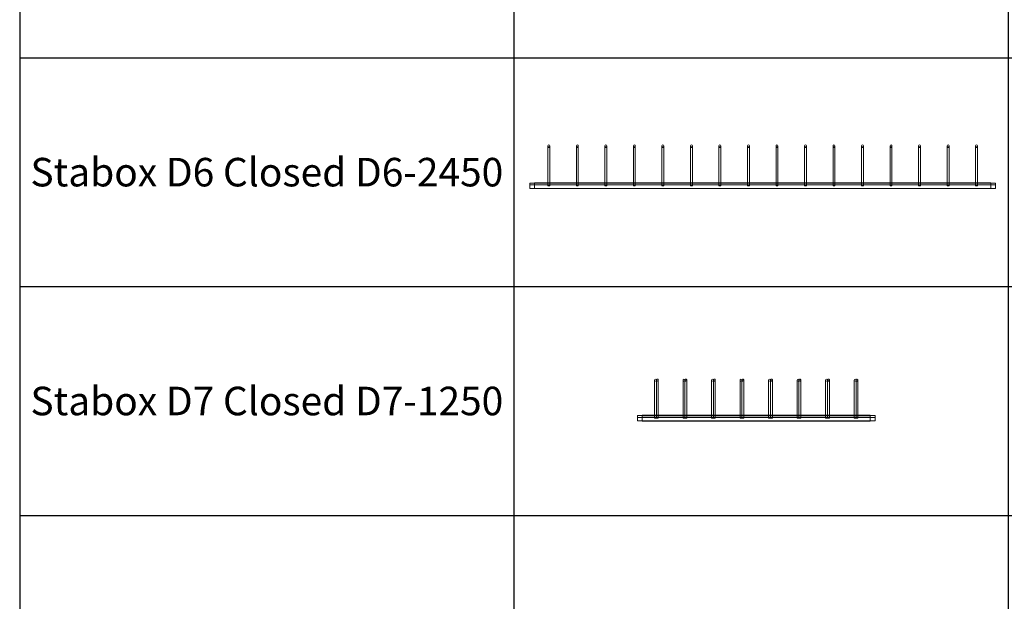
# Model space of a CAD drawing. Units: millimetres. Extents: x 3097 to 31697, y 11321 to 23751.
# Drawn here: x 3097 to 8276, y 14478 to 17536 of the extents above; entities that cross this region are included whole.
import ezdxf

# ---------------------------------------------------------------- set-up
doc = ezdxf.new("R2010")
doc.units = ezdxf.units.MM
doc.layers.add('S-FSTN', color=5, linetype='Continuous', lineweight=18)
doc.styles.get("Standard").update_dxf_attribs({"font": 'arial.ttf'})

# ---------------------------------------------------------------- blocks, each defined once
blk = doc.blocks.new('*T4')
at = {"color": 0, "linetype": 'ByBlock', "lineweight": -2, "transparency": 16777216}
for p, q in [((0, 0), (28600, 0)), ((0, 0), (0, -12430)), ((28600, 0), (28600, -12430)), ((0, -1603), (28600, -1603)), ((2600, -1603), (2600, -11227)), ((5200, -1603), (5200, -11227)), ((7800, -1603), (7800, -11227)), ((10400, -1603), (10400, -11227)), ((13000, -1603), (13000, -11227)), ((15600, -1603), (15600, -11227)), ((18200, -1603), (18200, -11227)), ((20800, -1603), (20800, -11227)), ((23400, -1603), (23400, -11227)), ((26000, -1603), (26000, -11227)), ((0, -2806), (28600, -2806)), ((0, -4009), (28600, -4009)), ((0, -5212), (28600, -5212)), ((0, -6415), (28600, -6415)), ((0, -7618), (28600, -7618)), ((0, -8821), (28600, -8821)), ((0, -10024), (28600, -10024)), ((0, -11227), (28600, -11227)), ((0, -12430), (28600, -12430))]:
    blk.add_line(p, q, dxfattribs=at)
at = {"color": 169, "transparency": 16777216}
for points in [[(0, 0), (0, -1603), (28600, 0), (28600, -1603)], [(0, -11227), (0, -12430), (28600, -11227), (28600, -12430)]]:
    blk.add_solid(points, dxfattribs=at)
at = {"color": 0, "transparency": 16777216, "attachment_point": 5}
for s, insert, char_height, width in [('{\\fArial|b1|i0|c0|p34;PLAKA Stabox D4 - D6 - D7 FAMILY}', (14300, -801.5), 500, 28597), ('{\\fISOCPEUR|b0|i0|c0|p34;Side view}', (3900, -2204.5), 150, 2597), ('{\\fISOCPEUR|b0|i0|c0|p34;Front view}', (6500, -2204.5), 150, 2597), ('{\\fISOCPEUR|b0|i0|c0|p34;Bottom view}', (9100, -2204.5), 150, 2597), ('{\\fISOCPEUR|b0|i0|c0|p34;Side view}', (16900, -2204.5), 150, 2597), ('{\\fISOCPEUR|b0|i0|c0|p34;Front view}', (19500, -2204.5), 150, 2597), ('{\\fISOCPEUR|b0|i0|c0|p34;Bottom view}', (22100, -2204.5), 150, 2597), ('{\\fCalibri|b0|i0|c0|p34;Last edited on:}', (27300, -2204.5), 150, 2597), ('{\\fISOCPEUR|b0|i0|c0|p34;CLOSED systems}', (1300, -2204.5), 150, 2597), ('{\\fISOCPEUR|b0|i0|c0|p34;3D}', (11700, -2204.5), 150, 2597), ('{\\fISOCPEUR|b0|i0|c0|p34;OPEN systems}', (14300, -2204.5), 150, 2597), ('{\\fISOCPEUR|b0|i0|c0|p34;3D}', (24700, -2204.5), 150, 2597), ('{\\fISOCPEUR|b0|i0|c0|p34;Stabox D4 Closed D4-1250 }', (1300, -3407.5), 150, 2597), ('{\\fISOCPEUR|b0|i0|c0|p34;Stabox D4 Open D4-1250 }', (14300, -3407.5), 150, 2597), ('{\\fCalibri|b0|i0|c0|p34;July 2019}', (27300, -3407.5), 150, 2597), ('{\\fISOCPEUR|b0|i0|c0|p34;Stabox D4 Closed D4-2450 }', (1300, -4610.5), 150, 2597), ('{\\fISOCPEUR|b0|i0|c0|p34;Stabox D4 Open D4-2450 }', (14300, -4610.5), 150, 2597), ('{\\fCalibri|b0|i0|c0|p34;July 2019}', (27300, -4610.5), 150, 2597), ('{\\fISOCPEUR|b0|i0|c0|p34;Stabox D6 Closed D6-1250 }', (1300, -5813.5), 150, 2597), ('{\\fISOCPEUR|b0|i0|c0|p34;Stabox D6 Open D6-1250 }', (14300, -5813.5), 150, 2597), ('{\\fCalibri|b0|i0|c0|p34;July 2019}', (27300, -5813.5), 150, 2597), ('{\\fISOCPEUR|b0|i0|c0|p34;Stabox D6 Closed D6-2450 }', (1300, -7016.5), 150, 2597), ('{\\fISOCPEUR|b0|i0|c0|p34;Stabox D6 Open D6-2450 }', (14300, -7016.5), 150, 2597), ('{\\fCalibri|b0|i0|c0|p34;July 2019}', (27300, -7016.5), 150, 2597), ('{\\fISOCPEUR|b0|i0|c0|p34;Stabox D7 Closed D7-1250 }', (1300, -8219.5), 150, 2597), ('{\\fISOCPEUR|b0|i0|c0|p34;Stabox D7 Open D7-1250 }', (14300, -8219.5), 150, 2597), ('{\\fCalibri|b0|i0|c0|p34;July 2019}', (27300, -8219.5), 150, 2597), ('{\\fISOCPEUR|b0|i0|c0|p34;Stabox D7 Closed D7-2450 }', (1300, -9422.5), 150, 2597), ('{\\fISOCPEUR|b0|i0|c0|p34;Stabox D7 Open D7-2450 }', (14300, -9422.5), 150, 2597), ('{\\fCalibri|b0|i0|c0|p34;July 2019}', (27300, -9422.5), 150, 2597), ('For more info visit www.plakagroup.com', (14300, -11828.5), 450, 28597)]:
    blk.add_mtext(s, dxfattribs=dict(at, insert=insert, char_height=char_height, width=width))
blk = doc.blocks.new('Stabox D6 - D6-2450-301312-Side Closed')
at = {"layer": 'S-FSTN'}
for p, q in [((-640.5, 65), (-640.5, -135)), ((-630.5, 65), (-640.5, 65)), ((-640.5, 65), (-630.5, 65)), ((-640.5, 65), (-640.5, -135)), ((-630.5, -135), (-630.5, 65)), ((-630.5, -135), (-630.5, 65)), ((-490.5, 65), (-490.5, -135)), ((-480.5, 65), (-490.5, 65)), ((-490.5, 65), (-480.5, 65)), ((-490.5, 65), (-490.5, -135)), ((-480.5, -135), (-480.5, 65)), ((-480.5, -135), (-480.5, 65)), ((-340.5, 65), (-340.5, -135)), ((-330.5, 65), (-340.5, 65)), ((-340.5, 65), (-330.5, 65)), ((-340.5, 65), (-340.5, -135)), ((-330.5, -135), (-330.5, 65)), ((-330.5, -135), (-330.5, 65)), ((-190.5, 65), (-190.5, -135)), ((-180.5, 65), (-190.5, 65)), ((-190.5, 65), (-180.5, 65)), ((-190.5, 65), (-190.5, -135)), ((-180.5, -135), (-180.5, 65)), ((-180.5, -135), (-180.5, 65)), ((-40.5, 65), (-40.5, -135)), ((-40.5, 65), (-40.5, -135)), ((-30.5, -135), (-30.5, 65)), ((-30.5, -135), (-30.5, 65)), ((109.5, 65), (109.5, -135)), ((109.5, 65), (109.5, -135)), ((119.5, -135), (119.5, 65)), ((119.5, -135), (119.5, 65)), ((259.5, 65), (259.5, -135)), ((269.5, 65), (259.5, 65)), ((259.5, 65), (269.5, 65)), ((259.5, 65), (259.5, -135)), ((269.5, -135), (269.5, 65)), ((269.5, -135), (269.5, 65)), ((409.5, 65), (409.5, -135)), ((419.5, 65), (409.5, 65)), ((409.5, 65), (419.5, 65)), ((409.5, 65), (409.5, -135)), ((419.5, -135), (419.5, 65)), ((419.5, -135), (419.5, 65)), ((559.5, 65), (559.5, -135)), ((559.5, 65), (559.5, -135)), ((569.5, -135), (569.5, 65)), ((569.5, -135), (569.5, 65)), ((709.5, 65), (709.5, -135)), ((709.5, 65), (709.5, -135)), ((719.5, -135), (719.5, 65)), ((719.5, -135), (719.5, 65)), ((859.5, 65), (859.5, -135)), ((859.5, 65), (859.5, -135)), ((869.5, -135), (869.5, 65)), ((869.5, -135), (869.5, 65)), ((1009.5, 65), (1009.5, -135)), ((1009.5, 65), (1009.5, -135)), ((1019.5, -135), (1019.5, 65)), ((1019.5, -135), (1019.5, 65)), ((1159.5, 65), (1159.5, -135)), ((1159.5, 65), (1159.5, -135)), ((1169.5, -135), (1169.5, 65)), ((1169.5, -135), (1169.5, 65)), ((1309.5, 65), (1309.5, -135)), ((1319.5, 65), (1309.5, 65)), ((1309.5, 65), (1319.5, 65)), ((1309.5, 65), (1309.5, -135)), ((1319.5, -135), (1319.5, 65)), ((1319.5, -135), (1319.5, 65)), ((1459.5, 65), (1459.5, -135)), ((1459.5, 65), (1459.5, -135)), ((1469.5, -135), (1469.5, 65)), ((1469.5, -135), (1469.5, 65)), ((1609.5, 65), (1609.5, -135)), ((1609.5, 65), (1609.5, -135)), ((1619.5, 65), (1609.5, 65)), ((1609.5, 65), (1619.5, 65)), ((1619.5, -135), (1619.5, 65)), ((1619.5, -135), (1619.5, 65)), ((-735.5, -121), (-735.5, -121)), ((-735.5, -121), (-735.5, -131)), ((-735.5, -131), (-735.5, -121)), ((-735.5, -121), (-735.5, -121)), ((-735.5, -121), (-735.5, -149)), ((-735.5, -149), (-735.5, -121)), ((-735.5, -121), (-710.5, -121)), ((-710.5, -121), (-735.5, -121)), ((-710.5, -121), (-735.5, -121)), ((-710.5, -121), (-735.5, -121)), ((-735.5, -131), (-735.5, -131)), ((-710.5, -131), (-735.5, -131)), ((-710.5, -131), (-735.5, -131)), ((-735.5, -149), (-735.5, -149)), ((-710.5, -149), (-735.5, -149)), ((-710.5, -149), (-735.5, -149)), ((-710.5, -120), (-710.5, -120)), ((-710.5, -120), (-710.5, -130)), ((-710.5, -130), (-710.5, -120)), ((-710.5, -120), (-710.5, -120)), ((-710.5, -120), (-710.5, -150)), ((-710.5, -150), (-710.5, -120)), ((-710.5, -120), (1689.5, -120)), ((1689.5, -120), (-710.5, -120)), ((1689.5, -120), (-710.5, -120)), ((1689.5, -120), (-710.5, -120)), ((-710.5, -121), (-710.5, -149)), ((-710.5, -149), (-710.5, -121)), ((-710.5, -121), (-710.5, -121)), ((-710.5, -121), (-710.5, -131)), ((-710.5, -131), (-710.5, -121)), ((-710.5, -121), (-710.5, -121)), ((-710.5, -150), (-710.5, -121)), ((-710.5, -121), (-710.5, -121)), ((-710.5, -121), (-710.5, -131)), ((-710.5, -131), (-710.5, -121)), ((-710.5, -121), (-710.5, -121)), ((-710.5, -121), (-710.5, -150)), ((1689.5, -121), (-710.5, -121)), ((1689.5, -121), (-710.5, -121)), ((1689.5, -121), (-710.5, -121)), ((1689.5, -121), (-710.5, -121)), ((-710.5, -150), (-710.5, -121)), ((-710.5, -121), (-710.5, -121)), ((-710.5, -121), (-710.5, -149)), ((-710.5, -149), (-710.5, -121)), ((-710.5, -121), (-710.5, -121)), ((-710.5, -121), (-710.5, -150)), ((1689.5, -121), (-710.5, -121)), ((1689.5, -121), (-710.5, -121)), ((1689.5, -121), (-710.5, -121)), ((1689.5, -121), (-710.5, -121)), ((-710.5, -130), (-710.5, -130)), ((1689.5, -130), (-710.5, -130)), ((1689.5, -130), (-710.5, -130)), ((-710.5, -131), (-710.5, -131)), ((-710.5, -131), (-710.5, -131)), ((1689.5, -131), (-710.5, -131)), ((1689.5, -131), (-710.5, -131)), ((-710.5, -149), (-710.5, -149)), ((-710.5, -149), (-710.5, -149)), ((1689.5, -149), (-710.5, -149)), ((1689.5, -149), (-710.5, -149)), ((-710.5, -150), (-710.5, -150)), ((-710.5, -150), (-710.5, -150)), ((1689.5, -150), (-710.5, -150)), ((1689.5, -150), (-710.5, -150)), ((1689.5, -150), (-710.5, -150)), ((1689.5, -150), (-710.5, -150)), ((-710.5, -150), (-710.5, -150)), ((-710.5, -150), (1689.5, -150)), ((1689.5, -150), (-710.5, -150)), ((-630.5, -135), (-640.5, -135)), ((-640.5, -135), (-630.5, -135)), ((-630.5, -135), (-640.5, -135)), ((-640.5, -135), (-630.5, -135)), ((-480.5, -135), (-490.5, -135)), ((-490.5, -135), (-480.5, -135)), ((-480.5, -135), (-490.5, -135)), ((-490.5, -135), (-480.5, -135)), ((-330.5, -135), (-340.5, -135)), ((-340.5, -135), (-330.5, -135)), ((-330.5, -135), (-340.5, -135)), ((-340.5, -135), (-330.5, -135)), ((-180.5, -135), (-190.5, -135)), ((-190.5, -135), (-180.5, -135)), ((-180.5, -135), (-190.5, -135)), ((-190.5, -135), (-180.5, -135)), ((-30.5, -135), (-40.5, -135)), ((-40.5, -135), (-30.5, -135)), ((119.5, -135), (109.5, -135)), ((109.5, -135), (119.5, -135)), ((269.5, -135), (259.5, -135)), ((259.5, -135), (269.5, -135)), ((269.5, -135), (259.5, -135)), ((259.5, -135), (269.5, -135)), ((419.5, -135), (409.5, -135)), ((409.5, -135), (419.5, -135)), ((1019.5, -135), (1009.5, -135)), ((1009.5, -135), (1019.5, -135)), ((1319.5, -135), (1309.5, -135)), ((1309.5, -135), (1319.5, -135)), ((1319.5, -135), (1309.5, -135)), ((1309.5, -135), (1319.5, -135)), ((1469.5, -135), (1459.5, -135)), ((1459.5, -135), (1469.5, -135)), ((1619.5, -135), (1609.5, -135)), ((1609.5, -135), (1619.5, -135)), ((1619.5, -135), (1609.5, -135)), ((1609.5, -135), (1619.5, -135)), ((1689.5, -120), (1689.5, -150)), ((1689.5, -150), (1689.5, -120)), ((1689.5, -120), (1689.5, -120)), ((1689.5, -120), (1689.5, -130)), ((1689.5, -130), (1689.5, -120)), ((1689.5, -120), (1689.5, -120)), ((1689.5, -121), (1689.5, -121)), ((1689.5, -121), (1689.5, -131)), ((1689.5, -131), (1689.5, -121)), ((1689.5, -121), (1689.5, -121)), ((1689.5, -121), (1689.5, -149)), ((1689.5, -149), (1689.5, -121)), ((1689.5, -121), (1714.5, -121)), ((1714.5, -121), (1689.5, -121)), ((1714.5, -121), (1689.5, -121)), ((1714.5, -121), (1689.5, -121)), ((1689.5, -150), (1689.5, -121)), ((1689.5, -121), (1689.5, -121)), ((1689.5, -121), (1689.5, -131)), ((1689.5, -131), (1689.5, -121)), ((1689.5, -121), (1689.5, -121)), ((1689.5, -121), (1689.5, -150)), ((1689.5, -150), (1689.5, -121)), ((1689.5, -121), (1689.5, -121)), ((1689.5, -121), (1689.5, -149)), ((1689.5, -149), (1689.5, -121)), ((1689.5, -121), (1689.5, -121)), ((1689.5, -121), (1689.5, -150)), ((1689.5, -130), (1689.5, -130)), ((1689.5, -131), (1689.5, -131)), ((1714.5, -131), (1689.5, -131)), ((1714.5, -131), (1689.5, -131)), ((1689.5, -131), (1689.5, -131)), ((1689.5, -149), (1689.5, -149)), ((1714.5, -149), (1689.5, -149)), ((1714.5, -149), (1689.5, -149)), ((1689.5, -149), (1689.5, -149)), ((1689.5, -150), (1689.5, -150)), ((1689.5, -150), (1689.5, -150)), ((1689.5, -150), (1689.5, -150)), ((1714.5, -121), (1714.5, -149)), ((1714.5, -149), (1714.5, -121)), ((1714.5, -121), (1714.5, -121)), ((1714.5, -121), (1714.5, -131)), ((1714.5, -131), (1714.5, -121)), ((1714.5, -121), (1714.5, -121)), ((1714.5, -131), (1714.5, -131)), ((1714.5, -149), (1714.5, -149))]:
    blk.add_line(p, q, dxfattribs=at)
at = {"layer": 'S-FSTN', "flags": 128}
for points in [[(-640.5, 75), (-640.5, 74.4), (-640.5, 72.7), (-640.5, 70.1), (-640.5, 66.9), (-640.5, 65)], [(-630.5, 65), (-630.5, 68.4), (-630.5, 71.4), (-630.5, 73.6), (-630.5, 74.8), (-630.5, 75)], [(-490.5, 75), (-490.5, 74.4), (-490.5, 72.7), (-490.5, 70.1), (-490.5, 66.9), (-490.5, 65)], [(-480.5, 65), (-480.5, 68.4), (-480.5, 71.4), (-480.5, 73.6), (-480.5, 74.8), (-480.5, 75)], [(-340.5, 75), (-340.5, 74.4), (-340.5, 72.7), (-340.5, 70.1), (-340.5, 66.9), (-340.5, 65)], [(-330.5, 65), (-330.5, 68.4), (-330.5, 71.4), (-330.5, 73.6), (-330.5, 74.8), (-330.5, 75)], [(-190.5, 75), (-190.5, 74.4), (-190.5, 72.7), (-190.5, 70.1), (-190.5, 66.9), (-190.5, 65)], [(-180.5, 65), (-180.5, 68.4), (-180.5, 71.4), (-180.5, 73.6), (-180.5, 74.8), (-180.5, 75)], [(-40.5, 75), (-40.5, 74.4), (-40.5, 72.7), (-40.5, 70.1), (-40.5, 66.9), (-40.5, 65)], [(-30.5, 65), (-30.5, 68.4), (-30.5, 71.4), (-30.5, 73.6), (-30.5, 74.8), (-30.5, 75)], [(109.5, 75), (109.5, 74.4), (109.5, 72.7), (109.5, 70.1), (109.5, 66.9), (109.5, 65)], [(119.5, 65), (119.5, 68.4), (119.5, 71.4), (119.5, 73.6), (119.5, 74.8), (119.5, 75)], [(259.5, 75), (259.5, 74.4), (259.5, 72.7), (259.5, 70.1), (259.5, 66.9), (259.5, 65)], [(269.5, 65), (269.5, 68.4), (269.5, 71.4), (269.5, 73.6), (269.5, 74.8), (269.5, 75)], [(409.5, 75), (409.5, 74.4), (409.5, 72.7), (409.5, 70.1), (409.5, 66.9), (409.5, 65)], [(419.5, 65), (419.5, 68.4), (419.5, 71.4), (419.5, 73.6), (419.5, 74.8), (419.5, 75)], [(559.5, 75), (559.5, 74.4), (559.5, 72.7), (559.5, 70.1), (559.5, 66.9), (559.5, 65)], [(569.5, 65), (569.5, 68.4), (569.5, 71.4), (569.5, 73.6), (569.5, 74.8), (569.5, 75)], [(709.5, 75), (709.5, 74.4), (709.5, 72.7), (709.5, 70.1), (709.5, 66.9), (709.5, 65)], [(719.5, 65), (719.5, 68.4), (719.5, 71.4), (719.5, 73.6), (719.5, 74.8), (719.5, 75)], [(859.5, 75), (859.5, 74.4), (859.5, 72.7), (859.5, 70.1), (859.5, 66.9), (859.5, 65)], [(869.5, 65), (869.5, 68.4), (869.5, 71.4), (869.5, 73.6), (869.5, 74.8), (869.5, 75)], [(1009.5, 75), (1009.5, 74.4), (1009.5, 72.7), (1009.5, 70.1), (1009.5, 66.9), (1009.5, 65)], [(1019.5, 65), (1019.5, 68.4), (1019.5, 71.4), (1019.5, 73.6), (1019.5, 74.8), (1019.5, 75)], [(1159.5, 75), (1159.5, 74.4), (1159.5, 72.7), (1159.5, 70.1), (1159.5, 66.9), (1159.5, 65)], [(1169.5, 65), (1169.5, 68.4), (1169.5, 71.4), (1169.5, 73.6), (1169.5, 74.8), (1169.5, 75)], [(1309.5, 75), (1309.5, 74.4), (1309.5, 72.7), (1309.5, 70.1), (1309.5, 66.9), (1309.5, 65)], [(1319.5, 65), (1319.5, 68.4), (1319.5, 71.4), (1319.5, 73.6), (1319.5, 74.8), (1319.5, 75)], [(1459.5, 75), (1459.5, 74.4), (1459.5, 72.7), (1459.5, 70.1), (1459.5, 66.9), (1459.5, 65)], [(1469.5, 65), (1469.5, 68.4), (1469.5, 71.4), (1469.5, 73.6), (1469.5, 74.8), (1469.5, 75)], [(1609.5, 75), (1609.5, 74.4), (1609.5, 72.7), (1609.5, 70.1), (1609.5, 66.9), (1609.5, 65)], [(1619.5, 65), (1619.5, 68.4), (1619.5, 71.4), (1619.5, 73.6), (1619.5, 74.8), (1619.5, 75)]]:
    blk.add_lwpolyline(points, dxfattribs=at)
at = {"layer": 'S-FSTN'}
for centre, start, end in [((-635.5, 75), 360, 180), ((-635.5, 75), 180, 360), ((-485.5, 75), 360, 180), ((-485.5, 75), 180, 360), ((-335.5, 75), 360, 180), ((-335.5, 75), 180, 360), ((-185.5, 75), 360, 180), ((-185.5, 75), 180, 360), ((-35.5, 75), 360, 180), ((-35.5, 75), 180, 360), ((114.5, 75), 360, 180), ((114.5, 75), 180, 360), ((264.5, 75), 360, 180), ((264.5, 75), 180, 360), ((414.5, 75), 360, 180), ((414.5, 75), 180, 360), ((564.5, 75), 360, 180), ((564.5, 75), 180, 360), ((714.5, 75), 360, 180), ((714.5, 75), 180, 360), ((864.5, 75), 360, 180), ((864.5, 75), 180, 360), ((1014.5, 75), 360, 180), ((1014.5, 75), 180, 360), ((1164.5, 75), 360, 180), ((1164.5, 75), 180, 360), ((1314.5, 75), 360, 180), ((1314.5, 75), 180, 360), ((1464.5, 75), 360, 180), ((1464.5, 75), 180, 360), ((1614.5, 75), 360, 180), ((1614.5, 75), 180, 360)]:
    blk.add_arc(centre, 5, start, end, dxfattribs=at)
for centre, start_param, end_param in [((-35.5, 65), 0, 3.141593), ((-35.5, 65), 3.141593, 6.283186), ((114.5, 65), 6.283177, 9.424778), ((114.5, 65), 3.141602, 6.283185), ((564.5, 65), 4.712389, 7.853982), ((564.5, 65), 1.570796, 4.712389), ((714.5, 65), 0, 3.141593), ((714.5, 65), 3.141593, 6.283185), ((864.5, 65), 0, 3.141593), ((864.5, 65), 3.141593, 6.283185), ((1014.5, 65), 0, 3.141593), ((1014.5, 65), 3.141593, 6.283185), ((1164.5, 65), 4.712389, 7.853982), ((1164.5, 65), 1.570796, 4.712389), ((1464.5, 65), 4.712389, 7.853982), ((1464.5, 65), 1.570796, 4.712389), ((-35.5, -135), 3.141593, 6.283185), ((-35.5, -135), 0, 3.141593), ((114.5, -135), 3.141593, 6.283185), ((114.5, -135), 0, 3.141593), ((414.5, -135), 3.141593, 6.283174), ((414.5, -135), 0, 3.141605), ((564.5, -135), 4.712389, 7.853982), ((564.5, -135), 3.141593, 6.283185), ((564.5, -135), 0, 3.141593), ((564.5, -135), 1.570796, 4.712389), ((714.5, -135), 3.141593, 6.283197), ((714.5, -135), 0, 3.141581), ((714.5, -135), 3.141593, 6.28321), ((714.5, -135), 0, 3.141568), ((864.5, -135), 3.141593, 6.283185), ((864.5, -135), 0, 3.141593), ((864.5, -135), 3.141593, 6.283185), ((864.5, -135), 0, 3.141593), ((1014.5, -135), 3.141593, 6.28319), ((1014.5, -135), 0, 3.141588), ((1164.5, -135), 4.712389, 7.853982), ((1164.5, -135), 3.141593, 6.283208), ((1164.5, -135), 0, 3.141571), ((1164.5, -135), 1.570796, 4.712389), ((1464.5, -135), 4.712389, 7.853982), ((1464.5, -135), 1.570796, 4.712389)]:
    blk.add_ellipse(centre, major_axis=(-5, 0), ratio=0.000001, start_param=start_param, end_param=end_param, dxfattribs=at)
blk = doc.blocks.new('Stabox D7 - D7-1250-301342-Side Closed')
at = {"layer": 'S-FSTN'}
for p, q in [((-45.5, 55), (-45.5, -135)), ((-35.5, 55), (-35.5, -135)), ((-35.5, -135), (-35.5, 55)), ((-25.5, -135), (-25.5, 55)), ((104.5, 55), (104.5, -135)), ((114.5, 55), (114.5, -135)), ((114.5, -135), (114.5, 55)), ((124.5, -135), (124.5, 55)), ((254.5, 55), (254.5, -135)), ((264.5, 55), (264.5, -135)), ((264.5, -135), (264.5, 55)), ((274.5, -135), (274.5, 55)), ((404.5, 55), (404.5, -135)), ((414.5, 55), (414.5, -135)), ((414.5, -135), (414.5, 55)), ((424.5, -135), (424.5, 55)), ((554.5, 55), (554.5, -135)), ((564.5, 55), (564.5, -135)), ((564.5, -135), (564.5, 55)), ((574.5, -135), (574.5, 55)), ((704.5, 55), (704.5, -135)), ((714.5, 55), (714.5, -135)), ((714.5, -135), (714.5, 55)), ((724.5, -135), (724.5, 55)), ((854.5, 55), (854.5, -135)), ((864.5, 55), (864.5, -135)), ((864.5, -135), (864.5, 55)), ((874.5, -135), (874.5, 55)), ((1004.5, 55), (1004.5, -135)), ((1014.5, 55), (1014.5, -135)), ((1014.5, -135), (1014.5, 55)), ((1024.5, -135), (1024.5, 55)), ((-135.5, -121), (-135.5, -121)), ((-135.5, -121), (-135.5, -131)), ((-135.5, -131), (-135.5, -121)), ((-135.5, -121), (-135.5, -121)), ((-135.5, -121), (-135.5, -149)), ((-135.5, -149), (-135.5, -121)), ((-135.5, -121), (-110.5, -121)), ((-110.5, -121), (-135.5, -121)), ((-110.5, -121), (-135.5, -121)), ((-110.5, -121), (-135.5, -121)), ((-135.5, -131), (-135.5, -131)), ((-110.5, -131), (-135.5, -131)), ((-110.5, -131), (-135.5, -131)), ((-135.5, -149), (-135.5, -149)), ((-110.5, -149), (-135.5, -149)), ((-110.5, -149), (-135.5, -149)), ((-110.5, -120), (-110.5, -120)), ((-110.5, -120), (-110.5, -130)), ((-110.5, -130), (-110.5, -120)), ((-110.5, -120), (-110.5, -120)), ((-110.5, -120), (-110.5, -150)), ((-110.5, -150), (-110.5, -120)), ((-110.5, -120), (1089.5, -120)), ((1089.5, -120), (-110.5, -120)), ((1089.5, -120), (-110.5, -120)), ((1089.5, -120), (-110.5, -120)), ((-110.5, -121), (-110.5, -149)), ((-110.5, -149), (-110.5, -121)), ((-110.5, -121), (-110.5, -121)), ((-110.5, -121), (-110.5, -131)), ((-110.5, -131), (-110.5, -121)), ((-110.5, -121), (-110.5, -121)), ((-110.5, -150), (-110.5, -121)), ((-110.5, -121), (-110.5, -121)), ((-110.5, -121), (-110.5, -131)), ((-110.5, -131), (-110.5, -121)), ((-110.5, -121), (-110.5, -121)), ((-110.5, -121), (-110.5, -150)), ((1089.5, -121), (-110.5, -121)), ((1089.5, -121), (-110.5, -121)), ((1089.5, -121), (-110.5, -121)), ((1089.5, -121), (-110.5, -121)), ((-110.5, -150), (-110.5, -121)), ((-110.5, -121), (-110.5, -121)), ((-110.5, -121), (-110.5, -149)), ((-110.5, -149), (-110.5, -121)), ((-110.5, -121), (-110.5, -121)), ((-110.5, -121), (-110.5, -150)), ((1089.5, -121), (-110.5, -121)), ((1089.5, -121), (-110.5, -121)), ((1089.5, -121), (-110.5, -121)), ((1089.5, -121), (-110.5, -121)), ((-110.5, -130), (-110.5, -130)), ((1089.5, -130), (-110.5, -130)), ((1089.5, -130), (-110.5, -130)), ((-110.5, -131), (-110.5, -131)), ((-110.5, -131), (-110.5, -131)), ((1089.5, -131), (-110.5, -131)), ((1089.5, -131), (-110.5, -131)), ((-110.5, -149), (-110.5, -149)), ((-110.5, -149), (-110.5, -149)), ((1089.5, -149), (-110.5, -149)), ((1089.5, -149), (-110.5, -149)), ((-110.5, -150), (-110.5, -150)), ((-110.5, -150), (-110.5, -150)), ((1089.5, -150), (-110.5, -150)), ((1089.5, -150), (-110.5, -150)), ((1089.5, -150), (-110.5, -150)), ((1089.5, -150), (-110.5, -150)), ((-110.5, -150), (-110.5, -150)), ((-110.5, -150), (1089.5, -150)), ((1089.5, -150), (-110.5, -150)), ((-35.5, -135), (-45.5, -135)), ((-45.5, -135), (-35.5, -135)), ((-25.5, -135), (-35.5, -135)), ((-35.5, -135), (-25.5, -135)), ((114.5, -135), (104.5, -135)), ((104.5, -135), (114.5, -135)), ((124.5, -135), (114.5, -135)), ((114.5, -135), (124.5, -135)), ((264.5, -135), (254.5, -135)), ((254.5, -135), (264.5, -135)), ((274.5, -135), (264.5, -135)), ((264.5, -135), (274.5, -135)), ((414.5, -135), (404.5, -135)), ((404.5, -135), (414.5, -135)), ((424.5, -135), (414.5, -135)), ((414.5, -135), (424.5, -135)), ((564.5, -135), (554.5, -135)), ((554.5, -135), (564.5, -135)), ((714.5, -135), (704.5, -135)), ((704.5, -135), (714.5, -135)), ((864.5, -135), (854.5, -135)), ((854.5, -135), (864.5, -135)), ((874.5, -135), (864.5, -135)), ((864.5, -135), (874.5, -135)), ((1024.5, -135), (1014.5, -135)), ((1014.5, -135), (1024.5, -135)), ((1089.5, -120), (1089.5, -150)), ((1089.5, -150), (1089.5, -120)), ((1089.5, -120), (1089.5, -120)), ((1089.5, -120), (1089.5, -130)), ((1089.5, -130), (1089.5, -120)), ((1089.5, -120), (1089.5, -120)), ((1089.5, -121), (1089.5, -121)), ((1089.5, -121), (1089.5, -131)), ((1089.5, -131), (1089.5, -121)), ((1089.5, -121), (1089.5, -121)), ((1089.5, -121), (1089.5, -149)), ((1089.5, -149), (1089.5, -121)), ((1089.5, -121), (1114.5, -121)), ((1114.5, -121), (1089.5, -121)), ((1114.5, -121), (1089.5, -121)), ((1114.5, -121), (1089.5, -121)), ((1089.5, -150), (1089.5, -121)), ((1089.5, -121), (1089.5, -121)), ((1089.5, -121), (1089.5, -131)), ((1089.5, -131), (1089.5, -121)), ((1089.5, -121), (1089.5, -121)), ((1089.5, -121), (1089.5, -150)), ((1089.5, -150), (1089.5, -121)), ((1089.5, -121), (1089.5, -121)), ((1089.5, -121), (1089.5, -149)), ((1089.5, -149), (1089.5, -121)), ((1089.5, -121), (1089.5, -121)), ((1089.5, -121), (1089.5, -150)), ((1089.5, -130), (1089.5, -130)), ((1089.5, -131), (1089.5, -131)), ((1114.5, -131), (1089.5, -131)), ((1114.5, -131), (1089.5, -131)), ((1089.5, -131), (1089.5, -131)), ((1089.5, -149), (1089.5, -149)), ((1114.5, -149), (1089.5, -149)), ((1114.5, -149), (1089.5, -149)), ((1089.5, -149), (1089.5, -149)), ((1089.5, -150), (1089.5, -150)), ((1089.5, -150), (1089.5, -150)), ((1089.5, -150), (1089.5, -150)), ((1114.5, -121), (1114.5, -149)), ((1114.5, -149), (1114.5, -121)), ((1114.5, -121), (1114.5, -121)), ((1114.5, -121), (1114.5, -131)), ((1114.5, -131), (1114.5, -121)), ((1114.5, -121), (1114.5, -121)), ((1114.5, -131), (1114.5, -131)), ((1114.5, -149), (1114.5, -149))]:
    blk.add_line(p, q, dxfattribs=at)
at = {"layer": 'S-FSTN', "flags": 128}
for points in [[(-45.5, 65), (-45.5, 64.4), (-45.5, 62.7), (-45.5, 60.1), (-45.5, 56.9), (-45.5, 55)], [(-35.5, 65), (-34.9, 67.3), (-33.3, 69.1), (-31.1, 70), (-28.7, 69.6), (-26.7, 68.2), (-25.6, 66.1), (-25.5, 65)], [(-25.5, 65), (-26.1, 62.7), (-27.7, 60.9), (-30, 60), (-32.4, 60.4), (-34.3, 61.8), (-35.4, 63.9), (-35.5, 65)], [(-35.5, 55), (-35.5, 58.4), (-35.5, 61.4), (-35.5, 63.6), (-35.5, 64.8), (-35.5, 65)], [(-35.5, 55), (-35.5, 58.4), (-35.5, 61.4), (-35.5, 63.6), (-35.5, 64.8), (-35.5, 65)], [(-25.5, 65), (-25.5, 64.4), (-25.5, 62.7), (-25.5, 60.1), (-25.5, 56.9), (-25.5, 55)], [(104.5, 65), (104.5, 64.4), (104.5, 62.7), (104.5, 60.1), (104.5, 56.9), (104.5, 55)], [(114.5, 65), (115.1, 67.3), (116.7, 69.1), (118.9, 70), (121.3, 69.6), (123.3, 68.2), (124.4, 66.1), (124.5, 65)], [(124.5, 65), (123.9, 62.7), (122.3, 60.9), (120, 60), (117.6, 60.4), (115.7, 61.8), (114.6, 63.9), (114.5, 65)], [(114.5, 55), (114.5, 58.4), (114.5, 61.4), (114.5, 63.6), (114.5, 64.8), (114.5, 65)], [(114.5, 55), (114.5, 58.4), (114.5, 61.4), (114.5, 63.6), (114.5, 64.8), (114.5, 65)], [(124.5, 65), (124.5, 64.4), (124.5, 62.7), (124.5, 60.1), (124.5, 56.9), (124.5, 55)], [(254.5, 65), (254.5, 64.4), (254.5, 62.7), (254.5, 60.1), (254.5, 56.9), (254.5, 55)], [(264.5, 65), (265.1, 67.3), (266.7, 69.1), (268.9, 70), (271.3, 69.6), (273.3, 68.2), (274.4, 66.1), (274.5, 65)], [(274.5, 65), (273.9, 62.7), (272.3, 60.9), (270, 60), (267.6, 60.4), (265.7, 61.8), (264.6, 63.9), (264.5, 65)], [(264.5, 55), (264.5, 58.4), (264.5, 61.4), (264.5, 63.6), (264.5, 64.8), (264.5, 65)], [(264.5, 55), (264.5, 58.4), (264.5, 61.4), (264.5, 63.6), (264.5, 64.8), (264.5, 65)], [(274.5, 65), (274.5, 64.4), (274.5, 62.7), (274.5, 60.1), (274.5, 56.9), (274.5, 55)], [(404.5, 65), (404.5, 64.4), (404.5, 62.7), (404.5, 60.1), (404.5, 56.9), (404.5, 55)], [(414.5, 65), (415.1, 67.3), (416.7, 69.1), (418.9, 70), (421.3, 69.6), (423.3, 68.2), (424.4, 66.1), (424.5, 65)], [(424.5, 65), (423.9, 62.7), (422.3, 60.9), (420, 60), (417.6, 60.4), (415.7, 61.8), (414.6, 63.9), (414.5, 65)], [(414.5, 55), (414.5, 58.4), (414.5, 61.4), (414.5, 63.6), (414.5, 64.8), (414.5, 65)], [(414.5, 55), (414.5, 58.4), (414.5, 61.4), (414.5, 63.6), (414.5, 64.8), (414.5, 65)], [(424.5, 65), (424.5, 64.4), (424.5, 62.7), (424.5, 60.1), (424.5, 56.9), (424.5, 55)], [(554.5, 65), (554.5, 64.4), (554.5, 62.7), (554.5, 60.1), (554.5, 56.9), (554.5, 55)], [(564.5, 65), (565.1, 67.3), (566.7, 69.1), (568.9, 70), (571.3, 69.6), (573.3, 68.2), (574.4, 66.1), (574.5, 65)], [(574.5, 65), (573.9, 62.7), (572.3, 60.9), (570, 60), (567.6, 60.4), (565.7, 61.8), (564.6, 63.9), (564.5, 65)], [(564.5, 55), (564.5, 58.4), (564.5, 61.4), (564.5, 63.6), (564.5, 64.8), (564.5, 65)], [(564.5, 55), (564.5, 58.4), (564.5, 61.4), (564.5, 63.6), (564.5, 64.8), (564.5, 65)], [(574.5, 65), (574.5, 64.4), (574.5, 62.7), (574.5, 60.1), (574.5, 56.9), (574.5, 55)], [(704.5, 65), (704.5, 64.4), (704.5, 62.7), (704.5, 60.1), (704.5, 56.9), (704.5, 55)], [(714.5, 65), (715.1, 67.3), (716.7, 69.1), (718.9, 70), (721.3, 69.6), (723.3, 68.2), (724.4, 66.1), (724.5, 65)], [(724.5, 65), (723.9, 62.7), (722.3, 60.9), (720, 60), (717.6, 60.4), (715.7, 61.8), (714.6, 63.9), (714.5, 65)], [(714.5, 55), (714.5, 58.4), (714.5, 61.4), (714.5, 63.6), (714.5, 64.8), (714.5, 65)], [(714.5, 55), (714.5, 58.4), (714.5, 61.4), (714.5, 63.6), (714.5, 64.8), (714.5, 65)], [(724.5, 65), (724.5, 64.4), (724.5, 62.7), (724.5, 60.1), (724.5, 56.9), (724.5, 55)], [(854.5, 65), (854.5, 64.4), (854.5, 62.7), (854.5, 60.1), (854.5, 56.9), (854.5, 55)], [(864.5, 65), (865.1, 67.3), (866.7, 69.1), (868.9, 70), (871.3, 69.6), (873.3, 68.2), (874.4, 66.1), (874.5, 65)], [(874.5, 65), (873.9, 62.7), (872.3, 60.9), (870, 60), (867.6, 60.4), (865.7, 61.8), (864.6, 63.9), (864.5, 65)], [(864.5, 55), (864.5, 58.4), (864.5, 61.4), (864.5, 63.6), (864.5, 64.8), (864.5, 65)], [(864.5, 55), (864.5, 58.4), (864.5, 61.4), (864.5, 63.6), (864.5, 64.8), (864.5, 65)], [(874.5, 65), (874.5, 64.4), (874.5, 62.7), (874.5, 60.1), (874.5, 56.9), (874.5, 55)], [(1004.5, 65), (1004.5, 64.4), (1004.5, 62.7), (1004.5, 60.1), (1004.5, 56.9), (1004.5, 55)], [(1014.5, 65), (1015.1, 67.3), (1016.7, 69.1), (1018.9, 70), (1021.3, 69.6), (1023.3, 68.2), (1024.4, 66.1), (1024.5, 65)], [(1024.5, 65), (1023.9, 62.7), (1022.3, 60.9), (1020, 60), (1017.6, 60.4), (1015.7, 61.8), (1014.6, 63.9), (1014.5, 65)], [(1014.5, 55), (1014.5, 58.4), (1014.5, 61.4), (1014.5, 63.6), (1014.5, 64.8), (1014.5, 65)], [(1014.5, 55), (1014.5, 58.4), (1014.5, 61.4), (1014.5, 63.6), (1014.5, 64.8), (1014.5, 65)], [(1024.5, 65), (1024.5, 64.4), (1024.5, 62.7), (1024.5, 60.1), (1024.5, 56.9), (1024.5, 55)]]:
    blk.add_lwpolyline(points, dxfattribs=at)
at = {"layer": 'S-FSTN'}
for centre, start, end in [((-40.5, 65), 360, 180), ((-40.5, 65), 180, 360), ((-30.5, 65), 360, 180), ((-30.5, 65), 180, 360), ((109.5, 65), 360, 180), ((109.5, 65), 180, 360), ((119.5, 65), 360, 180), ((119.5, 65), 180, 360), ((259.5, 65), 360, 180), ((259.5, 65), 180, 360), ((269.5, 65), 360, 180), ((269.5, 65), 180, 360), ((409.5, 65), 360, 180), ((409.5, 65), 180, 360), ((419.5, 65), 360, 180), ((419.5, 65), 180, 360), ((559.5, 65), 360, 180), ((559.5, 65), 180, 360), ((569.5, 65), 360, 180), ((569.5, 65), 180, 360), ((709.5, 65), 360, 180), ((709.5, 65), 180, 360), ((719.5, 65), 360, 180), ((719.5, 65), 180, 360), ((859.5, 65), 360, 180), ((859.5, 65), 180, 360), ((869.5, 65), 360, 180), ((869.5, 65), 180, 360), ((1009.5, 65), 360, 180), ((1009.5, 65), 180, 360), ((1019.5, 65), 360, 180), ((1019.5, 65), 180, 360)]:
    blk.add_arc(centre, 5, start, end, dxfattribs=at)
for centre, start_param, end_param in [((569.5, -135), 3.141593, 6.283164), ((569.5, -135), 0, 3.141614), ((719.5, -135), 3.141593, 6.283168), ((719.5, -135), 0, 3.14161), ((1009.5, -135), 3.141593, 6.283197), ((1009.5, -135), 0, 3.141581)]:
    blk.add_ellipse(centre, major_axis=(-5, 0), ratio=0.000001, start_param=start_param, end_param=end_param, dxfattribs=at)

msp = doc.modelspace()

# ---------------------------------------------------------------- block references
for name, p in [('*T4', (3096.9, 23750.7)), ('Stabox D6 - D6-2450-301312-Side Closed', (6515.7, 16798)), ('Stabox D7 - D7-1250-301342-Side Closed', (6481.5, 15576))]:
    msp.add_blockref(name, p)

doc.saveas('drawing.dxf')
